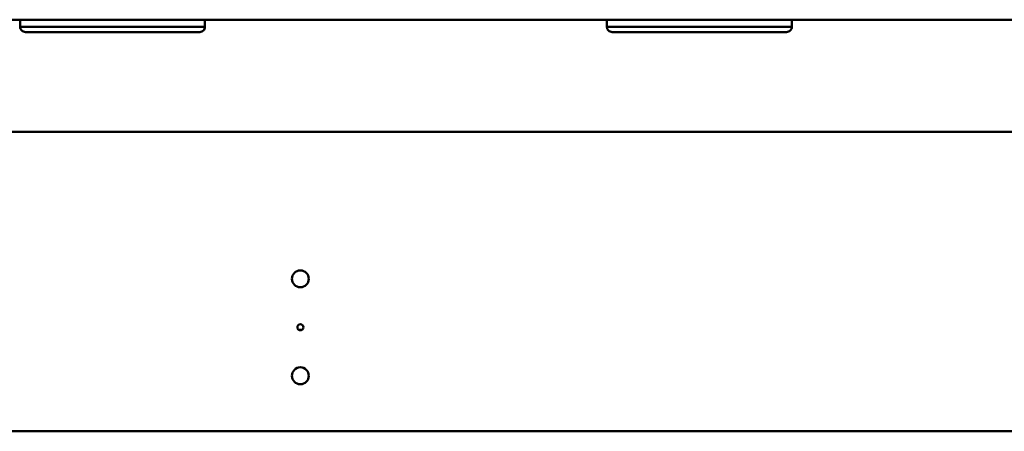
# Model space of a CAD drawing. Units: millimetres. Extents: x 65 to 5898, y 100 to 4100.
# Drawn here: x 1219 to 1778, y 1928 to 2161 of the extents above; entities that cross this region are included whole.
import ezdxf

# ---------------------------------------------------------------- set-up
doc = ezdxf.new("R2010")
doc.units = ezdxf.units.MM
doc.header["$LTSCALE"] = 20
doc.layers.add('Visible (ISO)', color=7, linetype='Continuous', lineweight=50)

msp = doc.modelspace()

# ---------------------------------------------------------------- linework, layer by layer
at = {"layer": 'Visible (ISO)'}
for p, q in [((1221.97, 2161.23), (987.64, 2161.23)), ((1218.97, 2160.71), (1218.97, 2157.23)), ((1320.97, 2161.23), (1221.97, 2161.23)), ((1555.31, 2161.23), (1320.97, 2161.23)), ((1323.97, 2157.23), (1323.97, 2160.71)), ((1552.31, 2160.71), (1552.31, 2157.23)), ((1654.31, 2161.23), (1555.31, 2161.23)), ((1888.64, 2161.23), (1654.31, 2161.23)), ((1657.31, 2157.23), (1657.31, 2160.71)), ((1221.97, 2157.23), (1218.97, 2157.23)), ((1320.97, 2157.23), (1221.97, 2157.23)), ((1320.97, 2154.23), (1221.97, 2154.23)), ((1323.97, 2157.23), (1320.97, 2157.23)), ((1555.31, 2157.23), (1552.31, 2157.23)), ((1654.31, 2157.23), (1555.31, 2157.23)), ((1654.31, 2154.23), (1555.31, 2154.23)), ((1657.31, 2157.23), (1654.31, 2157.23)), ((579.14, 2097.69), (2177.14, 2097.69)), ((1377.18, 1985.29), (1379.1, 1985.29)), ((2178, 1927.69), (578.28, 1927.69))]:
    msp.add_line(p, q, dxfattribs=at)
for centre, radius in [((1378.14, 2014.19), 4.8), ((1378.14, 1986.69), 1.7), ((1378.14, 1959.19), 4.8)]:
    msp.add_circle(centre, radius, dxfattribs=at)
for points, knots in [([(1218.97, 2160.71), (1218.97, 2160.84), (1219.04, 2160.95), (1219.35, 2161.11), (1219.58, 2161.16), (1220.12, 2161.21), (1220.45, 2161.22), (1221.19, 2161.23), (1221.6, 2161.23), (1221.97, 2161.23)], [-0.4577777, -0.4577777, -0.4577777, -0.4577777, -0.3419793, -0.3419793, -0.226181, -0.226181, -0.1130905, -0.1130905, 0, 0, 0, 0]), ([(1320.97, 2161.23), (1321.35, 2161.23), (1321.75, 2161.23), (1322.49, 2161.22), (1322.83, 2161.21), (1323.37, 2161.16), (1323.6, 2161.11), (1323.9, 2160.95), (1323.97, 2160.84), (1323.97, 2160.71)], [0, 0, 0, 0, 0.1130905, 0.1130905, 0.226181, 0.226181, 0.3419793, 0.3419793, 0.4577777, 0.4577777, 0.4577777, 0.4577777]), ([(1552.31, 2160.71), (1552.31, 2160.84), (1552.38, 2160.95), (1552.68, 2161.11), (1552.91, 2161.16), (1553.45, 2161.21), (1553.79, 2161.22), (1554.53, 2161.23), (1554.93, 2161.23), (1555.31, 2161.23)], [-0.4577777, -0.4577777, -0.4577777, -0.4577777, -0.3419793, -0.3419793, -0.226181, -0.226181, -0.1130905, -0.1130905, 0, 0, 0, 0]), ([(1654.31, 2161.23), (1654.68, 2161.23), (1655.09, 2161.23), (1655.82, 2161.22), (1656.16, 2161.21), (1656.7, 2161.16), (1656.93, 2161.11), (1657.24, 2160.95), (1657.31, 2160.84), (1657.31, 2160.71)], [0, 0, 0, 0, 0.1130905, 0.1130905, 0.226181, 0.226181, 0.3419793, 0.3419793, 0.4577777, 0.4577777, 0.4577777, 0.4577777]), ([(1221.97, 2154.23), (1221.6, 2154.23), (1221.2, 2154.3), (1220.47, 2154.6), (1220.14, 2154.82), (1219.59, 2155.36), (1219.34, 2155.72), (1219.04, 2156.48), (1218.97, 2156.87), (1218.97, 2157.23)], [1.0456521, 1.0456521, 1.0456521, 1.0456521, 1.1576786, 1.1576786, 1.2697051, 1.2697051, 1.3961542, 1.3961542, 1.5226032, 1.5226032, 1.5226032, 1.5226032]), ([(1323.97, 2157.23), (1323.97, 2156.87), (1323.91, 2156.48), (1323.6, 2155.72), (1323.36, 2155.36), (1322.81, 2154.82), (1322.47, 2154.6), (1321.74, 2154.3), (1321.35, 2154.23), (1320.97, 2154.23)], [0.5687009, 0.5687009, 0.5687009, 0.5687009, 0.6951499, 0.6951499, 0.821599, 0.821599, 0.9336255, 0.9336255, 1.0456521, 1.0456521, 1.0456521, 1.0456521]), ([(1555.31, 2154.23), (1554.93, 2154.23), (1554.54, 2154.3), (1553.81, 2154.6), (1553.47, 2154.82), (1552.92, 2155.36), (1552.68, 2155.72), (1552.37, 2156.48), (1552.31, 2156.87), (1552.31, 2157.23)], [1.0456521, 1.0456521, 1.0456521, 1.0456521, 1.1576786, 1.1576786, 1.2697051, 1.2697051, 1.3961542, 1.3961542, 1.5226032, 1.5226032, 1.5226032, 1.5226032]), ([(1657.31, 2157.23), (1657.31, 2156.87), (1657.24, 2156.48), (1656.93, 2155.72), (1656.69, 2155.36), (1656.14, 2154.82), (1655.81, 2154.6), (1655.08, 2154.3), (1654.68, 2154.23), (1654.31, 2154.23)], [0.5687009, 0.5687009, 0.5687009, 0.5687009, 0.6951499, 0.6951499, 0.821599, 0.821599, 0.9336255, 0.9336255, 1.0456521, 1.0456521, 1.0456521, 1.0456521])]:
    msp.add_open_spline(points, degree=3, knots=knots, dxfattribs=at)

doc.saveas('drawing.dxf')
